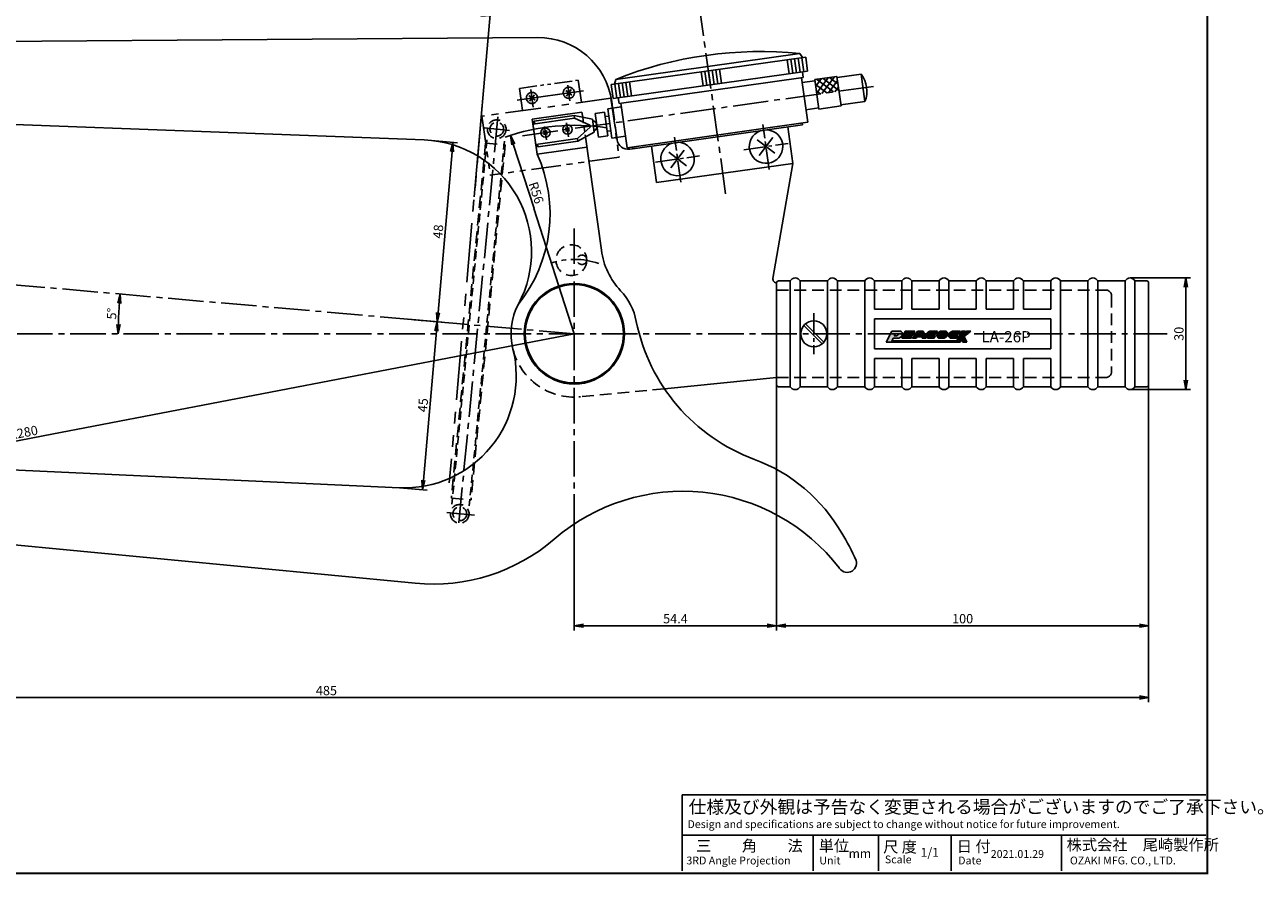
# Model space of a CAD drawing. Extents: x 927 to 2805, y 262 to 640.
# Drawn here: x 2472 to 2805, y 273 to 501 of the extents above; entities that cross this region are included whole.
import ezdxf

# ---------------------------------------------------------------- set-up
doc = ezdxf.new("R2010")
doc.units = 0
for name, pattern in [('CENTER2', [28.575, 19.05, -3.175, 3.175, -3.175]), ('HIDDEN2', [4.7625, 3.175, -1.5875]), ('PHANTOM2', [31.75, 15.875, -3.175, 3.175, -3.175, 3.175, -3.175])]:
    doc.linetypes.add(name, pattern=pattern)
doc.layers.get('0').update_dxf_attribs({"linetype": 'CONTINUOUS'})
doc.layers.get('DEFPOINTS').update_dxf_attribs({"linetype": 'CONTINUOUS'})
for name, color, linetype in [('ROGO', 6, 'CONTINUOUS'), ('ハッチンク', 6, 'CONTINUOUS'), ('中心線', 4, 'CENTER2'), ('外形線', 7, 'CONTINUOUS'), ('寸法線', 2, 'CONTINUOUS'), ('想像線', 1, 'PHANTOM2'), ('握り', 3, 'CONTINUOUS'), ('文字', 6, 'CONTINUOUS'), ('隠れ線2', 1, 'HIDDEN2')]:
    doc.layers.add(name, color=color, linetype=linetype)
doc.styles.add('STYLE3', font='romans.shx', dxfattribs={"bigfont": 'bigfont.shx'})
doc.dimstyles.new('STYLE3', dxfattribs={"dimtxt": 2.5, "dimasz": 2.5, "dimexe": 1.25, "dimexo": 0, "dimtad": 1, "dimdec": 1, "dimdsep": 46, "dimtxsty": 'STYLE3', "dimblk1": 'OPEN', "dimblk2": 'OPEN', "dimsah": 1, "dimcen": 2.5, "dimclrd": 2, "dimclre": 2, "dimclrt": 6, "dimadec": 0, "dimazin": 0, "dimtfac": 1, "dimtdec": 4, "dimtmove": 0, "dimatfit": 3, "dimldrblk": 'OPEN', "dimfxl": 1, "dimtolj": 1, "dimtzin": 0, "dimarcsym": 0})

# ---------------------------------------------------------------- blocks, each defined once
blk = doc.blocks.new('_OPEN')
at = {"color": 0, "linetype": 'ByBlock'}
for p, q in [((-1, 0.17), (0, 0)), ((0, 0), (-1, -0.17)), ((0, 0), (-1, 0))]:
    blk.add_line(p, q, dxfattribs=at)
blk = doc.blocks.new('*D76')
at = {"layer": 'DEFPOINTS', "color": 0, "transparency": 16777216}
for p in [(2674.27, 404.16), (2619.9, 367.05), (2674.27, 339.45)]:
    blk.add_point(p, dxfattribs=at)
at = {"layer": '寸法線', "color": 2, "lineweight": -2, "transparency": 16777216}
for p, q in [((2674.27, 404.16), (2674.27, 338.2)), ((2619.9, 367.05), (2619.9, 338.2)), ((2622.4, 339.45), (2671.77, 339.45))]:
    blk.add_line(p, q, dxfattribs=at)
at = {"layer": '寸法線', "color": 2, "lineweight": -2, "transparency": 16777216, "xscale": 2.5, "yscale": 2.5, "zscale": 2.5, "rotation": 180}
blk.add_blockref('_OPEN', (2619.9, 339.45), dxfattribs=at)
at = {"layer": '寸法線', "color": 2, "lineweight": -2, "transparency": 16777216, "xscale": 2.5, "yscale": 2.5, "zscale": 2.5}
blk.add_blockref('_OPEN', (2674.27, 339.45), dxfattribs=at)
at = {"layer": '寸法線', "color": 6, "transparency": 16777216, "insert": (2647.09, 341.33), "char_height": 2.5, "attachment_point": 5, "style": 'STYLE3'}
blk.add_mtext('\\A1;54.4', dxfattribs=at)
blk = doc.blocks.new('*D77')
at = {"layer": 'DEFPOINTS', "color": 0, "transparency": 16777216}
for p in [(2674.27, 404.16), (2774.27, 404.33), (2774.27, 339.45)]:
    blk.add_point(p, dxfattribs=at)
at = {"layer": '寸法線', "color": 2, "lineweight": -2, "transparency": 16777216}
for p, q in [((2774.27, 404.33), (2774.27, 338.2)), ((2676.77, 339.45), (2771.77, 339.45))]:
    blk.add_line(p, q, dxfattribs=at)
at = {"layer": '寸法線', "color": 2, "lineweight": -2, "transparency": 16777216, "xscale": 2.5, "yscale": 2.5, "zscale": 2.5, "rotation": 180}
blk.add_blockref('_OPEN', (2674.27, 339.45), dxfattribs=at)
at = {"layer": '寸法線', "color": 2, "lineweight": -2, "transparency": 16777216, "xscale": 2.5, "yscale": 2.5, "zscale": 2.5}
blk.add_blockref('_OPEN', (2774.27, 339.45), dxfattribs=at)
at = {"layer": '寸法線', "color": 6, "transparency": 16777216, "insert": (2724.27, 341.33), "char_height": 2.5, "attachment_point": 5, "style": 'STYLE3'}
blk.add_mtext('\\A1;100', dxfattribs=at)
blk = doc.blocks.new('*D78')
at = {"layer": 'DEFPOINTS', "color": 0, "transparency": 16777216}
for p in [(2774.27, 404.33), (2332.28, 392.5), (2774.27, 320.14)]:
    blk.add_point(p, dxfattribs=at)
at = {"layer": '寸法線', "color": 2, "lineweight": -2, "transparency": 16777216}
for p, q in [((2774.27, 404.33), (2774.27, 318.89)), ((2332.28, 392.5), (2332.28, 318.89)), ((2334.78, 320.14), (2771.77, 320.14))]:
    blk.add_line(p, q, dxfattribs=at)
at = {"layer": '寸法線', "color": 2, "lineweight": -2, "transparency": 16777216, "xscale": 2.5, "yscale": 2.5, "zscale": 2.5, "rotation": 180}
blk.add_blockref('_OPEN', (2332.28, 320.14), dxfattribs=at)
at = {"layer": '寸法線', "color": 2, "lineweight": -2, "transparency": 16777216, "xscale": 2.5, "yscale": 2.5, "zscale": 2.5}
blk.add_blockref('_OPEN', (2774.27, 320.14), dxfattribs=at)
at = {"layer": '寸法線', "color": 6, "transparency": 16777216, "insert": (2553.28, 322.02), "char_height": 2.5, "attachment_point": 5, "style": 'STYLE3'}
blk.add_mtext('\\A1;485', dxfattribs=at)
blk = doc.blocks.new('*D81')
at = {"layer": 'DEFPOINTS', "color": 0, "transparency": 16777216}
for p in [(2769.27, 432.86), (2769.27, 402.86), (2784.27, 402.86)]:
    blk.add_point(p, dxfattribs=at)
at = {"layer": '外形線', "color": 2, "lineweight": -2, "transparency": 16777216}
for p, q in [((2769.27, 432.86), (2785.52, 432.86)), ((2784.27, 430.36), (2784.27, 405.36)), ((2769.27, 402.86), (2785.52, 402.86))]:
    blk.add_line(p, q, dxfattribs=at)
at = {"layer": '外形線', "color": 2, "lineweight": -2, "transparency": 16777216, "xscale": 2.5, "yscale": 2.5, "zscale": 2.5}
for p, rotation in [((2784.27, 432.86), 90), ((2784.27, 402.86), 270)]:
    blk.add_blockref('_OPEN', p, dxfattribs=dict(at, rotation=rotation))
at = {"layer": '外形線', "color": 6, "transparency": 16777216, "insert": (2782.4, 417.86), "char_height": 2.5, "attachment_point": 5, "rotation": 90, "style": 'STYLE3'}
blk.add_mtext('\\A1;30', dxfattribs=at)
blk = doc.blocks.new('*D82')
at = {"layer": 'DEFPOINTS', "color": 0, "transparency": 16777216}
for p in [(2619.9, 417.86), (2344.94, 365.01)]:
    blk.add_point(p, dxfattribs=at)
at = {"layer": '外形線', "color": 2, "lineweight": -2, "transparency": 16777216}
blk.add_line((2477.13, 390.42), (2347.39, 365.48), dxfattribs=at)
at = {"layer": '外形線', "color": 2, "lineweight": -2, "transparency": 16777216, "xscale": 2.5, "yscale": 2.5, "zscale": 2.5, "rotation": 190.8782799164954}
blk.add_blockref('_OPEN', (2344.94, 365.01), dxfattribs=at)
at = {"layer": '外形線', "color": 6, "transparency": 16777216, "insert": (2471.83, 391.31), "char_height": 2.5, "attachment_point": 5, "rotation": 10.8783, "style": 'STYLE3'}
blk.add_mtext('\\A1;R280', dxfattribs=at)
blk = doc.blocks.new('*D83')
at = {"layer": 'DEFPOINTS', "color": 0, "transparency": 16777216}
for p in [(2597.27, 503.35), (2343.96, 476.46), (2593.01, 454.67)]:
    blk.add_point(p, dxfattribs=at)
at = {"layer": '外形線', "color": 2, "lineweight": -2, "transparency": 16777216}
for p, q in [((2343.96, 476.46), (2348.33, 526.38)), ((2350.71, 524.92), (2594.78, 503.56)), ((2593.01, 454.67), (2597.38, 504.59))]:
    blk.add_line(p, q, dxfattribs=at)
at = {"layer": '外形線', "color": 2, "lineweight": -2, "transparency": 16777216, "xscale": 2.5, "yscale": 2.5, "zscale": 2.5}
for p, rotation in [((2348.22, 525.13), 175.0000000000001), ((2597.27, 503.35), 355.0000000000002)]:
    blk.add_blockref('_OPEN', p, dxfattribs=dict(at, rotation=rotation))
at = {"layer": '外形線', "color": 6, "transparency": 16777216, "insert": (2472.91, 516.11), "char_height": 2.5, "attachment_point": 5, "rotation": 355, "style": 'STYLE3'}
blk.add_mtext('\\A1;250', dxfattribs=at)
blk = doc.blocks.new('*D87')
at = {"layer": 'DEFPOINTS', "color": 0, "transparency": 16777216}
for p in [(2579.56, 469.94), (2575.34, 421.75), (2583.06, 421.08)]:
    blk.add_point(p, dxfattribs=at)
at = {"layer": '外形線', "color": 2, "lineweight": -2, "transparency": 16777216}
for p, q in [((2579.56, 469.94), (2588.52, 469.15)), ((2587.05, 466.77), (2583.27, 423.57)), ((2575.34, 421.75), (2584.3, 420.97))]:
    blk.add_line(p, q, dxfattribs=at)
at = {"layer": '外形線', "color": 2, "lineweight": -2, "transparency": 16777216, "xscale": 2.5, "yscale": 2.5, "zscale": 2.5}
for p, rotation in [((2587.27, 469.26), 85.00000000000033), ((2583.06, 421.08), 265.0000000000003)]:
    blk.add_blockref('_OPEN', p, dxfattribs=dict(at, rotation=rotation))
at = {"layer": '外形線', "color": 6, "transparency": 16777216, "insert": (2583.3, 445.33), "char_height": 2.5, "attachment_point": 5, "rotation": 85, "style": 'STYLE3'}
blk.add_mtext('\\A1;48', dxfattribs=at)
blk = doc.blocks.new('*D88')
at = {"layer": 'DEFPOINTS', "color": 0, "transparency": 16777216}
for p in [(2576.87, 421.62), (2583.06, 421.08), (2572.93, 376.52)]:
    blk.add_point(p, dxfattribs=at)
at = {"layer": '外形線', "color": 2, "lineweight": -2, "transparency": 16777216}
for p, q in [((2576.87, 421.62), (2584.3, 420.97)), ((2579.33, 378.47), (2582.84, 418.59)), ((2572.93, 376.52), (2580.36, 375.87))]:
    blk.add_line(p, q, dxfattribs=at)
at = {"layer": '外形線', "color": 2, "lineweight": -2, "transparency": 16777216, "xscale": 2.5, "yscale": 2.5, "zscale": 2.5}
for p, rotation in [((2583.06, 421.08), 85.00000000000016), ((2579.11, 375.98), 265.0000000000002)]:
    blk.add_blockref('_OPEN', p, dxfattribs=dict(at, rotation=rotation))
at = {"layer": '外形線', "color": 6, "transparency": 16777216, "insert": (2579.22, 398.69), "char_height": 2.5, "attachment_point": 5, "rotation": 85, "style": 'STYLE3'}
blk.add_mtext('\\A1;45', dxfattribs=at)
blk = doc.blocks.new('*D89')
at = {"layer": 'DEFPOINTS', "color": 0, "transparency": 16777216}
for p in [(2334.65, 442.81), (2497.56, 424.98), (2327.28, 417.86), (2619.9, 417.86), (2770.6, 417.86)]:
    blk.add_point(p, dxfattribs=at)
at = {"layer": '外形線', "color": 2, "lineweight": -2, "transparency": 16777216}
blk.add_arc((2619.9, 417.86), 122.55, 176.1688, 178.8312, dxfattribs=at)
at = {"layer": '外形線', "color": 2, "lineweight": -2, "transparency": 16777216, "xscale": 2.5, "yscale": 2.5, "zscale": 2.5}
for p, rotation in [((2497.82, 428.54), 85.58440147921428), ((2497.35, 417.86), 269.4155985207856)]:
    blk.add_blockref('_OPEN', p, dxfattribs=dict(at, rotation=rotation))
at = {"layer": '外形線', "color": 6, "transparency": 16777216, "insert": (2495.59, 423.28), "char_height": 2.5, "attachment_point": 5, "rotation": 87.5, "style": 'STYLE3'}
blk.add_mtext('\\A1;5°', dxfattribs=at)
blk = doc.blocks.new('*D65')
at = {"layer": 'DEFPOINTS', "color": 0, "transparency": 16777216}
for p in [(2602.74, 471.16), (2619.9, 417.86)]:
    blk.add_point(p, dxfattribs=at)
at = {"layer": '外形線', "color": 2, "lineweight": -2, "transparency": 16777216}
blk.add_line((2609.07, 451.51), (2603.51, 468.78), dxfattribs=at)
at = {"layer": '外形線', "color": 2, "lineweight": -2, "transparency": 16777216, "xscale": 2.5, "yscale": 2.5, "zscale": 2.5, "rotation": 107.8480620263113}
blk.add_blockref('_OPEN', (2602.74, 471.16), dxfattribs=at)
at = {"layer": '外形線', "color": 6, "transparency": 16777216, "insert": (2609.67, 455.74), "char_height": 2.5, "attachment_point": 5, "rotation": 287.8481, "style": 'STYLE3'}
blk.add_mtext('\\A1;R56', dxfattribs=at)

msp = doc.modelspace()

# ---------------------------------------------------------------- hatches: boundary and pattern name
at = {"layer": 'ROGO'}
h = msp.add_hatch(color=4, dxfattribs=at)
edge = h.paths.add_edge_path()
edge.add_line((2703.75, 415.636), (2705.112, 415.636))
edge.add_line((2705.112, 415.636), (2705.59, 416.692))
edge.add_line((2705.59, 416.692), (2706.863, 416.692))
edge.add_spline(control_points=[(2706.863, 416.692), (2706.953, 416.692), (2707.16, 416.694), (2707.449, 416.848), (2707.723, 417.045), (2707.943, 417.291), (2708.081, 417.571), (2708.102, 417.841), (2708.089, 418.054), (2707.996, 418.202), (2707.9, 418.353), (2707.723, 418.483), (2707.577, 418.54), (2707.504, 418.568)], knot_values=[0.1087403, 0.1087403, 0.1087403, 0.1087403, 0.662315, 1.3843047, 2.0973948, 2.7740734, 3.4289748, 4.0052083, 4.4551737, 4.7209997, 5.0860341, 5.5699737, 6.0604706, 6.0604706, 6.0604706, 6.0604706], degree=3, periodic=0)
edge.add_line((2707.504, 418.568), (2705.2, 418.568))
edge.add_line((2705.2, 418.568), (2703.75, 415.636))
edge = h.paths.add_edge_path(flags=16)
edge.add_line((2705.885, 417.343), (2706.11, 417.842))
edge.add_line((2706.11, 417.842), (2706.69, 417.842))
edge.add_spline(control_points=[(2706.69, 417.842), (2706.773, 417.842), (2706.893, 417.843), (2706.959, 417.694), (2706.929, 417.598), (2706.892, 417.5), (2706.827, 417.433), (2706.739, 417.369), (2706.656, 417.361), (2706.602, 417.347), (2706.588, 417.343)], knot_values=[0, 0, 0, 0, 0.2199579, 0.3202465, 0.4340809, 0.5116301, 0.6342751, 0.707736, 0.833771, 0.8757826, 0.8757826, 0.8757826, 0.8757826], degree=3, periodic=0)
edge.add_line((2706.588, 417.343), (2705.885, 417.343))
for points in [[(2708.864, 418.568), (2711.402, 418.568), (2711.189, 418.138), (2709.856, 418.138), (2709.689, 417.802), (2711.023, 417.802), (2710.852, 417.457), (2709.519, 417.457), (2709.353, 417.121), (2710.686, 417.121), (2710.474, 416.692), (2707.936, 416.692)], [(2722.511, 415.636), (2723.591, 415.636), (2723.973, 416.401), (2724.354, 415.636), (2725.434, 415.636), (2724.704, 417.102), (2726.479, 418.568), (2725.399, 418.568), (2724.893, 418.247), (2725.053, 418.568), (2723.973, 418.568)], [(2705.245, 415.93), (2705.112, 415.636), (2722.511, 415.636), (2722.658, 415.93)]]:
    msp.add_hatch(color=4, dxfattribs=at).paths.add_polyline_path(points)
h = msp.add_hatch(color=4, dxfattribs=at)
h.paths.add_polyline_path([(2713.637, 418.568), (2712.137, 418.568), (2710.784, 416.692), (2711.823, 416.692), (2712.08, 417.049), (2713.266, 417.049), (2713.425, 416.692), (2714.471, 416.692)])
h.paths.add_polyline_path([(2713.099, 417.425), (2712.352, 417.425), (2712.814, 418.066)], flags=16)
h = msp.add_hatch(color=4, dxfattribs=at)
edge = h.paths.add_edge_path()
edge.add_line((2717.188, 417.87), (2717.536, 418.568))
edge.add_line((2717.536, 418.568), (2715.657, 418.568))
edge.add_spline(control_points=[(2715.657, 418.568), (2715.541, 418.561), (2715.349, 418.549), (2715.137, 418.421), (2714.982, 418.346), (2714.871, 418.244), (2714.79, 418.139), (2714.688, 418.014), (2714.604, 417.868), (2714.562, 417.708), (2714.524, 417.58), (2714.496, 417.437), (2714.504, 417.283), (2714.514, 417.14), (2714.559, 417.038), (2714.611, 416.965), (2714.674, 416.885), (2714.743, 416.832), (2714.801, 416.736), (2714.901, 416.724), (2714.964, 416.699), (2714.984, 416.692)], knot_values=[0, 0, 0, 0, 0.3403136, 0.5681272, 0.7323994, 0.8550561, 1.0141483, 1.1302701, 1.339959, 1.5106428, 1.6267351, 1.7405695, 1.9441972, 2.0881862, 2.1657355, 2.2758919, 2.3554383, 2.4706748, 2.5358887, 2.6778014, 2.7426, 2.7426, 2.7426, 2.7426], degree=3, periodic=0)
edge.add_line((2714.984, 416.692), (2716.6, 416.692))
edge.add_line((2716.6, 416.692), (2716.948, 417.39))
edge.add_line((2716.948, 417.39), (2715.749, 417.39))
edge.add_spline(control_points=[(2715.749, 417.39), (2715.712, 417.4), (2715.64, 417.422), (2715.634, 417.525), (2715.642, 417.599), (2715.677, 417.653), (2715.719, 417.692), (2715.734, 417.743), (2715.781, 417.782), (2715.862, 417.847), (2715.953, 417.86), (2716.014, 417.87)], knot_values=[0, 0, 0, 0, 0.1027738, 0.2066077, 0.2685399, 0.3279201, 0.3931338, 0.4386741, 0.4818879, 0.5695193, 0.7489346, 0.7489346, 0.7489346, 0.7489346], degree=3, periodic=0)
edge.add_line((2716.014, 417.87), (2717.188, 417.87))
h = msp.add_hatch(color=4, dxfattribs=at)
edge = h.paths.add_edge_path()
edge.add_spline(control_points=[(2718.577, 418.575), (2718.491, 418.569), (2718.378, 418.561), (2718.234, 418.522), (2718.156, 418.475), (2718.075, 418.441), (2718.005, 418.39), (2717.935, 418.363), (2717.886, 418.316), (2717.829, 418.287), (2717.783, 418.222), (2717.733, 418.161), (2717.674, 418.117), (2717.626, 418.071), (2717.581, 417.999), (2717.555, 417.904), (2717.481, 417.844), (2717.47, 417.771), (2717.429, 417.729), (2717.412, 417.674), (2717.405, 417.623), (2717.397, 417.576), (2717.376, 417.526), (2717.382, 417.465), (2717.38, 417.406), (2717.382, 417.326), (2717.377, 417.248), (2717.411, 417.163), (2717.431, 417.087), (2717.485, 416.983), (2717.578, 416.862), (2717.756, 416.715), (2717.927, 416.7), (2718.028, 416.692)], knot_values=[0, 0, 0, 0, 0.25824, 0.3393418, 0.4435522, 0.5303943, 0.6036668, 0.7009894, 0.7507174, 0.8067242, 0.8892677, 0.9827716, 1.0434266, 1.1093183, 1.1825645, 1.2937192, 1.3993278, 1.4484248, 1.5044132, 1.5707411, 1.617958, 1.6575393, 1.7140526, 1.7761509, 1.8382489, 1.8925848, 2.0170236, 2.0661205, 2.1643144, 2.2511134, 2.4172836, 2.6223205, 2.9184235, 2.9184235, 2.9184235, 2.9184235], degree=3, periodic=0)
edge.add_line((2718.028, 416.692), (2719.1, 416.692))
edge.add_spline(control_points=[(2719.1, 416.692), (2719.115, 416.691), (2719.173, 416.69), (2719.272, 416.704), (2719.376, 416.718), (2719.438, 416.728), (2719.458, 416.733)], knot_values=[0.1647869, 0.1647869, 0.1647869, 0.1647869, 0.2545011, 0.511162, 0.7602998, 0.8850764, 0.8850764, 0.8850764, 0.8850764], degree=3, periodic=0)
edge.add_spline(control_points=[(2719.458, 416.733), (2719.51, 416.749), (2719.632, 416.787), (2719.733, 416.866), (2719.791, 416.911)], knot_values=[0, 0, 0, 0, 0.1622562, 0.3804198, 0.3804198, 0.3804198, 0.3804198], degree=3, periodic=0)
edge.add_spline(control_points=[(2719.791, 416.911), (2719.812, 416.929), (2719.852, 416.97), (2719.924, 417.038), (2719.987, 417.117), (2720.065, 417.181), (2720.105, 417.259), (2720.164, 417.321), (2720.213, 417.416), (2720.254, 417.525), (2720.294, 417.667), (2720.309, 417.828), (2720.287, 417.983), (2720.232, 418.099), (2720.192, 418.196), (2720.132, 418.288), (2720.063, 418.387), (2719.965, 418.47), (2719.838, 418.569), (2719.72, 418.573), (2719.649, 418.575)], knot_values=[0, 0, 0, 0, 0.1655259, 0.3412381, 0.5940541, 0.7697671, 0.937733, 1.1147947, 1.2746612, 1.5745222, 1.8155407, 2.1584909, 2.5362277, 2.7380708, 2.9256807, 3.1627061, 3.3956432, 3.6484781, 3.92851, 4.3372268, 4.3372268, 4.3372268, 4.3372268], degree=3, periodic=0)
edge.add_line((2719.649, 418.575), (2718.577, 418.575))
h = msp.add_hatch(color=4, dxfattribs=at)
edge = h.paths.add_edge_path()
edge.add_spline(control_points=[(2721.701, 418.568), (2721.586, 418.561), (2721.393, 418.549), (2721.181, 418.421), (2721.026, 418.346), (2720.915, 418.244), (2720.834, 418.139), (2720.732, 418.014), (2720.649, 417.868), (2720.606, 417.708), (2720.569, 417.58), (2720.541, 417.437), (2720.548, 417.283), (2720.558, 417.14), (2720.603, 417.038), (2720.655, 416.965), (2720.718, 416.885), (2720.788, 416.832), (2720.845, 416.736), (2720.945, 416.724), (2721.009, 416.699), (2721.029, 416.692)], knot_values=[0, 0, 0, 0, 0.3403136, 0.5681272, 0.7323994, 0.8550561, 1.0141483, 1.1302701, 1.339959, 1.5106428, 1.6267351, 1.7405695, 1.9441972, 2.0881862, 2.1657355, 2.2758919, 2.3554383, 2.4706748, 2.5358887, 2.6778014, 2.7426, 2.7426, 2.7426, 2.7426], degree=3, periodic=0)
edge.add_line((2721.029, 416.692), (2722.645, 416.692))
edge.add_line((2722.645, 416.692), (2722.993, 417.39))
edge.add_line((2722.993, 417.39), (2721.793, 417.39))
edge.add_spline(control_points=[(2721.793, 417.39), (2721.757, 417.4), (2721.684, 417.422), (2721.678, 417.525), (2721.686, 417.599), (2721.721, 417.653), (2721.763, 417.692), (2721.779, 417.743), (2721.825, 417.782), (2721.907, 417.847), (2721.997, 417.86), (2722.058, 417.87)], knot_values=[0, 0, 0, 0, 0.1027738, 0.2066077, 0.2685399, 0.3279201, 0.3931338, 0.4386741, 0.4818879, 0.5695193, 0.7489346, 0.7489346, 0.7489346, 0.7489346], degree=3, periodic=0)
edge.add_line((2722.058, 417.87), (2723.232, 417.87))
edge.add_line((2723.232, 417.87), (2723.58, 418.568))
edge.add_line((2723.58, 418.568), (2721.701, 418.568))
at = {"layer": 'ハッチンク', "linetype": 'Continuous'}
h = msp.add_hatch(dxfattribs=at)
h.set_pattern_fill('ANSI37', color=256, scale=10, angle=-82, style=0)
h.set_pattern_definition([(323, (2510.6516, 652.0338), (0.752269, 0.9982944), []), (53, (2510.6516, 652.0338), (-0.9982944, 0.752269), [])])
h.paths.add_polyline_path([(2691.048, 483.022), (2690.491, 486.983), (2684.55, 486.148), (2685.106, 482.187)])

# ---------------------------------------------------------------- linework, layer by layer
at = {"layer": 'DEFPOINTS', "color": 0, "linetype": 'ByBlock'}
for p in [(2681.213, 473.965), (2619.904, 417.855), (2619.904, 417.855)]:
    msp.add_point(p, dxfattribs=at)
at = {"layer": 'ROGO', "color": 4}
for p, q in [((2705.2, 418.568), (2703.75, 415.636)), ((2705.59, 416.692), (2705.112, 415.636)), ((2705.2, 418.568), (2707.504, 418.568)), ((2706.863, 416.692), (2705.59, 416.692)), ((2706.11, 417.842), (2705.885, 417.343)), ((2706.588, 417.343), (2705.885, 417.343)), ((2706.69, 417.842), (2706.11, 417.842)), ((2708.864, 418.568), (2707.936, 416.692)), ((2707.936, 416.692), (2710.474, 416.692)), ((2708.864, 418.568), (2711.402, 418.568)), ((2709.519, 417.457), (2709.353, 417.121)), ((2709.353, 417.121), (2710.686, 417.121)), ((2709.519, 417.457), (2710.852, 417.457)), ((2709.856, 418.138), (2709.689, 417.802)), ((2709.689, 417.802), (2711.023, 417.802)), ((2709.856, 418.138), (2711.189, 418.138)), ((2710.686, 417.121), (2710.474, 416.692)), ((2712.137, 418.568), (2710.784, 416.692)), ((2710.784, 416.692), (2711.823, 416.692)), ((2711.023, 417.802), (2710.852, 417.457)), ((2711.402, 418.568), (2711.189, 418.138)), ((2712.08, 417.049), (2711.823, 416.692)), ((2712.08, 417.049), (2713.266, 417.049)), ((2712.137, 418.568), (2713.637, 418.568)), ((2712.814, 418.066), (2712.352, 417.425)), ((2712.352, 417.425), (2713.099, 417.425)), ((2712.814, 418.066), (2713.099, 417.425)), ((2713.266, 417.049), (2713.425, 416.692)), ((2714.471, 416.692), (2713.425, 416.692)), ((2713.637, 418.568), (2714.471, 416.692)), ((2714.984, 416.692), (2716.6, 416.692)), ((2715.657, 418.568), (2717.536, 418.568)), ((2715.749, 417.39), (2716.948, 417.39)), ((2716.014, 417.87), (2717.188, 417.87)), ((2716.948, 417.39), (2716.6, 416.692)), ((2717.536, 418.568), (2717.188, 417.87)), ((2718.028, 416.692), (2719.1, 416.692)), ((2718.577, 418.575), (2719.649, 418.575)), ((2721.029, 416.692), (2722.645, 416.692)), ((2721.701, 418.568), (2723.58, 418.568)), ((2721.793, 417.39), (2722.993, 417.39)), ((2722.058, 417.87), (2723.232, 417.87)), ((2723.973, 418.568), (2722.511, 415.636)), ((2722.993, 417.39), (2722.645, 416.692)), ((2723.58, 418.568), (2723.232, 417.87)), ((2723.973, 416.401), (2723.591, 415.636)), ((2723.973, 418.568), (2725.053, 418.568)), ((2723.973, 416.401), (2724.354, 415.636)), ((2724.704, 417.102), (2726.479, 418.568)), ((2724.704, 417.102), (2725.434, 415.636)), ((2724.893, 418.247), (2725.399, 418.568)), ((2725.053, 418.568), (2724.893, 418.247)), ((2725.399, 418.568), (2726.479, 418.568)), ((2703.75, 415.636), (2723.591, 415.636)), ((2705.225, 415.93), (2722.658, 415.93)), ((2724.354, 415.636), (2725.434, 415.636))]:
    msp.add_line(p, q, dxfattribs=at)
msp.add_ellipse((2718.824, 417.607), major_axis=(0.255, 0.224), ratio=0.6788083, dxfattribs=at)
for points, knots in [([(2706.69, 417.842), (2706.773, 417.842), (2706.893, 417.843), (2706.959, 417.694), (2706.929, 417.598), (2706.892, 417.5), (2706.827, 417.433), (2706.739, 417.369), (2706.656, 417.361), (2706.602, 417.347), (2706.588, 417.343)], [0, 0, 0, 0, 0.21995786, 0.32024655, 0.43408088, 0.51163012, 0.63427505, 0.70773602, 0.83377096, 0.87578263, 0.87578263, 0.87578263, 0.87578263]), ([(2707.504, 418.568), (2707.577, 418.54), (2707.723, 418.483), (2707.9, 418.353), (2707.996, 418.202), (2708.089, 418.054), (2708.102, 417.841), (2708.081, 417.571), (2707.943, 417.291), (2707.723, 417.045), (2707.449, 416.848), (2707.16, 416.694), (2706.953, 416.692), (2706.863, 416.692)], [0.1087403, 0.1087403, 0.1087403, 0.1087403, 0.5992371, 1.0831768, 1.4482111, 1.7140372, 2.1640026, 2.7402361, 3.3951375, 4.071816, 4.7849062, 5.5068959, 6.0604706, 6.0604706, 6.0604706, 6.0604706]), ([(2715.657, 418.568), (2715.541, 418.561), (2715.349, 418.549), (2715.137, 418.421), (2714.982, 418.346), (2714.871, 418.244), (2714.79, 418.139), (2714.688, 418.014), (2714.604, 417.868), (2714.562, 417.708), (2714.524, 417.58), (2714.496, 417.437), (2714.504, 417.283), (2714.514, 417.14), (2714.559, 417.038), (2714.611, 416.965), (2714.674, 416.885), (2714.743, 416.832), (2714.801, 416.736), (2714.901, 416.724), (2714.964, 416.699), (2714.984, 416.692)], [0, 0, 0, 0, 0.3403136, 0.5681272, 0.7323994, 0.8550561, 1.0141483, 1.1302701, 1.339959, 1.5106428, 1.6267351, 1.7405695, 1.9441972, 2.0881862, 2.1657355, 2.2758919, 2.3554383, 2.4706748, 2.5358887, 2.6778014, 2.7426, 2.7426, 2.7426, 2.7426]), ([(2716.014, 417.87), (2715.953, 417.86), (2715.862, 417.847), (2715.781, 417.782), (2715.734, 417.743), (2715.719, 417.692), (2715.677, 417.653), (2715.642, 417.599), (2715.634, 417.525), (2715.64, 417.422), (2715.712, 417.4), (2715.749, 417.39)], [0, 0, 0, 0, 0.17941529, 0.26704672, 0.31026054, 0.35580088, 0.4210145, 0.48039476, 0.54232698, 0.64616083, 0.74893464, 0.74893464, 0.74893464, 0.74893464]), ([(2718.577, 418.575), (2718.491, 418.569), (2718.378, 418.561), (2718.234, 418.522), (2718.156, 418.475), (2718.075, 418.441), (2718.005, 418.39), (2717.935, 418.363), (2717.886, 418.316), (2717.829, 418.287), (2717.783, 418.222), (2717.733, 418.161), (2717.674, 418.117), (2717.626, 418.071), (2717.581, 417.999), (2717.555, 417.904), (2717.481, 417.844), (2717.47, 417.771), (2717.429, 417.729), (2717.412, 417.674), (2717.405, 417.623), (2717.397, 417.576), (2717.376, 417.526), (2717.382, 417.465), (2717.38, 417.406), (2717.382, 417.326), (2717.377, 417.248), (2717.411, 417.163), (2717.431, 417.087), (2717.485, 416.983), (2717.578, 416.862), (2717.756, 416.715), (2717.927, 416.7), (2718.028, 416.692)], [0, 0, 0, 0, 0.25824, 0.3393418, 0.4435522, 0.5303943, 0.6036668, 0.7009894, 0.7507174, 0.8067242, 0.8892677, 0.9827716, 1.0434266, 1.1093183, 1.1825645, 1.2937192, 1.3993278, 1.4484248, 1.5044132, 1.5707411, 1.617958, 1.6575393, 1.7140526, 1.7761509, 1.8382489, 1.8925848, 2.0170236, 2.0661205, 2.1643144, 2.2511134, 2.4172836, 2.6223205, 2.9184235, 2.9184235, 2.9184235, 2.9184235]), ([(2719.458, 416.733), (2719.438, 416.728), (2719.376, 416.718), (2719.272, 416.704), (2719.173, 416.69), (2719.115, 416.691), (2719.1, 416.692)], [0.16478693, 0.16478693, 0.16478693, 0.16478693, 0.28956351, 0.53870131, 0.79536226, 0.88507641, 0.88507641, 0.88507641, 0.88507641]), ([(2719.458, 416.733), (2719.51, 416.749), (2719.632, 416.787), (2719.733, 416.866), (2719.791, 416.911)], [0, 0, 0, 0, 0.16225619, 0.38041977, 0.38041977, 0.38041977, 0.38041977]), ([(2719.649, 418.575), (2719.72, 418.573), (2719.838, 418.569), (2719.965, 418.47), (2720.063, 418.387), (2720.132, 418.288), (2720.192, 418.196), (2720.232, 418.099), (2720.287, 417.983), (2720.309, 417.828), (2720.294, 417.667), (2720.254, 417.525), (2720.213, 417.416), (2720.164, 417.321), (2720.105, 417.259), (2720.065, 417.181), (2719.987, 417.117), (2719.924, 417.038), (2719.852, 416.97), (2719.812, 416.929), (2719.791, 416.911)], [0, 0, 0, 0, 0.4087169, 0.6887487, 0.9415836, 1.1745207, 1.4115462, 1.599156, 1.8009991, 2.1787359, 2.5216862, 2.7627047, 3.0625656, 3.2224321, 3.3994938, 3.5674597, 3.7431727, 3.9959888, 4.1717009, 4.3372268, 4.3372268, 4.3372268, 4.3372268]), ([(2721.701, 418.568), (2721.586, 418.561), (2721.393, 418.549), (2721.181, 418.421), (2721.026, 418.346), (2720.915, 418.244), (2720.834, 418.139), (2720.732, 418.014), (2720.649, 417.868), (2720.606, 417.708), (2720.569, 417.58), (2720.541, 417.437), (2720.548, 417.283), (2720.558, 417.14), (2720.603, 417.038), (2720.655, 416.965), (2720.718, 416.885), (2720.788, 416.832), (2720.845, 416.736), (2720.945, 416.724), (2721.009, 416.699), (2721.029, 416.692)], [0, 0, 0, 0, 0.3403136, 0.5681272, 0.7323994, 0.8550561, 1.0141483, 1.1302701, 1.339959, 1.5106428, 1.6267351, 1.7405695, 1.9441972, 2.0881862, 2.1657355, 2.2758919, 2.3554383, 2.4706748, 2.5358887, 2.6778014, 2.7426, 2.7426, 2.7426, 2.7426]), ([(2722.058, 417.87), (2721.997, 417.86), (2721.907, 417.847), (2721.825, 417.782), (2721.779, 417.743), (2721.763, 417.692), (2721.721, 417.653), (2721.686, 417.599), (2721.678, 417.525), (2721.684, 417.422), (2721.757, 417.4), (2721.793, 417.39)], [0, 0, 0, 0, 0.17941529, 0.26704672, 0.31026054, 0.35580088, 0.4210145, 0.48039476, 0.54232698, 0.64616083, 0.74893464, 0.74893464, 0.74893464, 0.74893464])]:
    msp.add_open_spline(points, degree=3, knots=knots, dxfattribs=at)
at = {"layer": '中心線', "ltscale": 0.5}
for p, q in [((2660.583, 455.493), (2646.422, 556.253)), ((2606.003, 471.07), (2700.32, 484.325)), ((2599.379, 476.113), (2588.751, 365.701)), ((2595.76, 473.145), (2602.458, 472.5)), ((2619.904, 446.183), (2619.904, 367.051)), ((2619.904, 417.855), (2334.652, 442.812)), ((2327.285, 417.855), (2779.272, 417.855)), ((2585.619, 369.843), (2593.058, 369.127))]:
    msp.add_line(p, q, dxfattribs=at)
at = {"layer": '中心線'}
for p, q in [((2622.388, 483.157), (2604.563, 480.652)), ((2608.204, 483.485), (2608.87, 478.75)), ((2618.135, 484.677), (2618.737, 480.394)), ((2612.405, 469.928), (2611.9, 473.519)), ((2618.345, 470.775), (2617.821, 474.502)), ((2587.149, 369.696), (2591.392, 369.288))]:
    msp.add_line(p, q, dxfattribs=at)
at = {"layer": '中心線', "ltscale": 0.3}
for p, q in [((2672.298, 461.951), (2670.598, 474.047)), ((2648.532, 458.61), (2646.832, 470.707)), ((2665.452, 467.307), (2677.356, 468.98)), ((2641.685, 463.967), (2653.589, 465.64)), ((2684.272, 423.355), (2684.272, 412.355))]:
    msp.add_line(p, q, dxfattribs=at)
at = {"layer": '中心線', "ltscale": 0.4}
msp.add_arc((2619.904, 417.855), 20, 70.7902, 108.25695, dxfattribs=at)
at = {"layer": '外形線'}
for p, q in [((2360.137, 495.672), (2610.024, 497.444)), ((2680.945, 486.652), (2682.629, 474.669)), ((2630.212, 478.512), (2629.971, 480.228)), ((2632.421, 479.832), (2634.105, 467.85)), ((2359.305, 478.246), (2579.556, 469.936)), ((2608.596, 475.474), (2621.965, 477.353)), ((2619.85, 476.536), (2609.159, 475.005)), ((2624.75, 475.469), (2619.85, 476.536)), ((2619.85, 476.536), (2619.956, 475.793)), ((2622.15, 476.035), (2621.965, 477.353)), ((2628.018, 477.395), (2625.542, 477.048)), ((2625.542, 477.048), (2626.433, 470.71)), ((2628.018, 477.395), (2628.908, 471.058)), ((2629.175, 476.346), (2628.185, 476.207)), ((2632.561, 478.842), (2628.897, 478.327)), ((2628.897, 478.327), (2630.01, 470.405)), ((2609.916, 466.081), (2608.596, 475.474)), ((2608.735, 474.439), (2609.159, 475.005)), ((2608.735, 474.439), (2609.585, 468.499)), ((2619.956, 475.793), (2608.77, 474.191)), ((2609.159, 475.005), (2609.265, 474.262)), ((2617.425, 473.227), (2618.627, 472.327)), ((2618.497, 473.315), (2617.642, 472.175)), ((2624.043, 473.883), (2619.956, 475.793)), ((2624.122, 473.329), (2620.736, 470.349)), ((2624.75, 475.469), (2625.247, 472.005)), ((2678.629, 463.605), (2677.252, 473.409)), ((2681.143, 474.461), (2681.213, 473.965)), ((2620.736, 470.349), (2609.55, 468.747)), ((2620.842, 469.606), (2610.151, 468.075)), ((2611.486, 472.377), (2612.687, 471.476)), ((2612.557, 472.465), (2611.703, 471.325)), ((2620.736, 470.349), (2620.842, 469.606)), ((2625.247, 472.005), (2620.842, 469.606)), ((2627.174, 440.289), (2622.896, 470.725)), ((2628.908, 471.058), (2626.433, 470.71)), ((2629.732, 472.385), (2628.741, 472.246)), ((2633.674, 470.92), (2630.01, 470.405)), ((2631.409, 469.995), (2631.325, 470.59)), ((2673.823, 466.341), (2669.031, 469.952)), ((2669.622, 465.751), (2673.233, 470.543)), ((2609.585, 468.499), (2610.151, 468.075)), ((2610.151, 468.075), (2609.585, 468.499)), ((2609.916, 466.081), (2623.285, 467.96)), ((2610.045, 468.818), (2610.151, 468.075)), ((2634.797, 467.442), (2636.651, 467.703)), ((2635.591, 468.059), (2635.66, 467.563)), ((2641.99, 458.456), (2640.612, 468.259)), ((2650.057, 463.001), (2645.265, 466.612)), ((2645.855, 462.411), (2649.466, 467.203)), ((2641.99, 458.456), (2678.629, 463.605)), ((2678.629, 463.605), (2673.287, 432.726)), ((2686.535, 415.168), (2681.585, 420.118)), ((2686.959, 415.593), (2682.009, 420.542)), ((2674.272, 406.105), (2644.124, 403.109)), ((2353.865, 386.553), (2572.926, 376.524)), ((2350.375, 372.588), (2577.125, 350.837)), ((2648.863, 273.577), (2648.863, 293.972)), ((2648.863, 293.972), (2789.654, 293.972)), ((2648.863, 283.192), (2789.654, 283.192)), ((2684.133, 283.192), (2684.133, 273.577)), ((2701.623, 283.192), (2701.623, 273.577)), ((2721.153, 283.192), (2721.153, 273.577)), ((2750.886, 283.192), (2750.886, 273.577))]:
    msp.add_line(p, q, dxfattribs=at)
at = {"layer": '外形線', "linetype": 'Continuous'}
for p, q in [((2680.535, 493.158), (2631.022, 486.199)), ((2681.197, 492.039), (2680.535, 493.158)), ((2682.088, 492.164), (2629.802, 484.816)), ((2677.137, 491.469), (2677.666, 487.706)), ((2678.127, 491.608), (2678.656, 487.845)), ((2679.118, 491.747), (2679.647, 487.984)), ((2680.108, 491.886), (2680.637, 488.123)), ((2681.098, 492.025), (2681.627, 488.262)), ((2682.088, 492.164), (2682.617, 488.401)), ((2682.617, 488.401), (2630.331, 481.053)), ((2630.694, 484.941), (2631.022, 486.199)), ((2681.44, 486.721), (2631.926, 479.762)), ((2654.494, 484.449), (2653.965, 488.212)), ((2655.484, 484.588), (2654.955, 488.351)), ((2656.474, 484.727), (2655.945, 488.49)), ((2657.465, 484.866), (2656.936, 488.629)), ((2658.455, 485.006), (2657.926, 488.769)), ((2659.445, 485.145), (2658.916, 488.908)), ((2690.491, 486.983), (2684.55, 486.148)), ((2685.663, 478.226), (2684.55, 486.148)), ((2691.605, 479.061), (2690.491, 486.983)), ((2696.97, 487.591), (2690.533, 486.686)), ((2698, 480.263), (2696.97, 487.591)), ((2629.802, 484.816), (2630.331, 481.053)), ((2630.793, 484.955), (2631.321, 481.192)), ((2631.783, 485.094), (2632.312, 481.331)), ((2632.773, 485.234), (2633.302, 481.471)), ((2633.763, 485.373), (2634.292, 481.61)), ((2634.754, 485.512), (2635.283, 481.749)), ((2684.591, 485.851), (2681.125, 485.364)), ((2698, 480.263), (2691.563, 479.358)), ((2685.621, 478.523), (2682.155, 478.036)), ((2691.605, 479.061), (2685.663, 478.226)), ((2682.629, 474.669), (2634.105, 467.85)), ((2681.213, 473.965), (2635.66, 467.563))]:
    msp.add_line(p, q, dxfattribs=at)
at = {"layer": '外形線', "linetype": 'CENTER2'}
for p, q in [((2681.44, 486.721), (2681.231, 488.207)), ((2631.926, 479.762), (2631.718, 481.248))]:
    msp.add_line(p, q, dxfattribs=at)
at = {"layer": '外形線', "const_width": 0.52}
msp.add_lwpolyline([(2790.049, 272.952), (2298.649, 272.952), (2298.649, 639.552), (2790.049, 639.552)], close=True, dxfattribs=at)
at = {"layer": '外形線'}
for centre, radius in [((2612.13, 471.894), 1.25), ((2618.069, 472.745), 1.25), ((2619.904, 417.855), 13.5), ((2619.904, 417.855), 13.211), ((2684.272, 417.855), 3.5)]:
    msp.add_circle(centre, radius, dxfattribs=at)
for centre, radius, start, end in [((2610.165, 477.444), 20, 8, 90.40623), ((2623.835, 473.571), 0.375, 319.95917, 56.33854), ((2624.504, 473.666), 1.5, 297.62007, 78.67763), ((2578.425, 439.957), 30, 331.94929, 87.83922), ((2634.38, 470.413), 3, 188, 278), ((2671.427, 468.147), 4.5, 110.10149, 85.89851), ((2574.54, 450.063), 38.834, 321.42652, 24.36082), ((2647.661, 464.807), 4.5, 110.10149, 85.89851), ((2646.979, 443.073), 20, 188, 222.96514), ((2674.272, 432.555), 1, 170.184, 270), ((2619.904, 417.855), 17, 11.35202, 42.96514), ((2619.904, 417.855), 17, 151.94929, 193.99106), ((2685.593, 431.043), 50, 191.35202, 249.76719), ((2574.298, 406.492), 30, 267.3787, 13.99106), ((2652.738, 341.905), 45, 29.80339, 69.76719), ((2649.133, 322.523), 53.042, 37.70649, 130.72916), ((2649.223, 337.168), 50.46, 23.12017, 32.48777), ((2581.899, 400.609), 50, 264.52082, 310.72916), ((2693.238, 356.255), 2.5, 205.23089, 16.89886)]:
    msp.add_arc(centre, radius, start, end, dxfattribs=at)
at = {"layer": '外形線', "linetype": 'Continuous'}
for centre, radius, start, end in [((2670.067, 388.011), 105.667, 84.31445, 111.68555), ((2691.201, 483.044), 7.345, 337.75199, 38.24801)]:
    msp.add_arc(centre, radius, start, end, dxfattribs=at)
at = {"layer": '寸法線'}
for p, q in [((2609.066, 451.513), (2619.904, 417.855)), ((2619.904, 417.855), (2477.126, 390.417))]:
    msp.add_line(p, q, dxfattribs=at)
msp.add_arc((2619.904, 417.855), 56, 81.05486, 109.41089, dxfattribs=at)
at = {"layer": '想像線', "ltscale": 0.3}
msp.add_line((2605.136, 483.762), (2620.98, 485.989), dxfattribs=at)
at = {"layer": '想像線', "ltscale": 0.5}
for p, q in [((2620.98, 485.989), (2621.815, 480.047)), ((2605.136, 483.762), (2605.971, 477.82)), ((2629.741, 481.161), (2631.968, 465.317)), ((2595.081, 476.29), (2597.308, 460.446)), ((2631.968, 465.317), (2597.308, 460.446))]:
    msp.add_line(p, q, dxfattribs=at)
at = {"layer": '想像線'}
for p, q in [((2617.593, 483.229), (2619.261, 481.972)), ((2619.065, 483.447), (2617.766, 481.724)), ((2607.69, 481.837), (2609.359, 480.58)), ((2609.162, 482.055), (2607.864, 480.332)), ((2595.154, 479.176), (2586.289, 377.847))]:
    msp.add_line(p, q, dxfattribs=at)
at = {"layer": '想像線', "ltscale": 0.6}
msp.add_line((2629.741, 481.161), (2595.081, 476.29), dxfattribs=at)
at = {"layer": '想像線'}
for centre in [(2608.524, 481.209), (2618.427, 482.6)]:
    msp.add_circle(centre, 1.5, dxfattribs=at)
at = {"layer": '握り'}
for p, q in [((2674.272, 431.555), (2674.272, 404.155)), ((2674.772, 432.055), (2677.946, 432.055)), ((2677.946, 432.055), (2677.946, 403.655)), ((2680.599, 432.055), (2687.946, 432.055)), ((2680.599, 432.055), (2680.599, 403.655)), ((2687.946, 432.055), (2687.946, 403.655)), ((2690.599, 432.055), (2697.946, 432.055)), ((2690.599, 432.055), (2690.599, 403.655)), ((2697.946, 432.055), (2697.946, 403.655)), ((2700.599, 432.055), (2707.946, 432.055)), ((2700.599, 432.055), (2700.599, 424.509)), ((2707.946, 432.055), (2707.946, 424.509)), ((2710.599, 432.055), (2710.599, 424.509)), ((2710.599, 432.055), (2717.946, 432.055)), ((2717.946, 432.055), (2717.946, 424.509)), ((2720.599, 432.055), (2727.946, 432.055)), ((2720.599, 432.055), (2720.599, 424.509)), ((2727.946, 432.055), (2727.946, 424.509)), ((2730.599, 432.055), (2737.946, 432.055)), ((2730.599, 432.055), (2730.599, 424.509)), ((2737.946, 432.055), (2737.946, 424.509)), ((2740.599, 432.055), (2740.599, 424.509)), ((2740.599, 432.055), (2747.946, 432.055)), ((2747.946, 432.055), (2747.946, 424.509)), ((2750.599, 432.055), (2757.946, 432.055)), ((2750.599, 432.055), (2750.599, 403.655)), ((2757.946, 432.055), (2757.946, 403.655)), ((2760.599, 432.055), (2767.946, 432.055)), ((2760.599, 432.055), (2760.599, 403.655)), ((2767.946, 432.055), (2767.946, 403.655)), ((2770.599, 432.055), (2773.772, 432.055)), ((2770.599, 432.055), (2770.599, 403.655)), ((2774.272, 431.555), (2774.272, 404.155)), ((2700.599, 424.509), (2707.946, 424.509)), ((2710.599, 424.509), (2717.946, 424.509)), ((2720.599, 424.509), (2727.946, 424.509)), ((2730.599, 424.509), (2737.946, 424.509)), ((2740.599, 424.509), (2747.946, 424.509)), ((2700.599, 421.855), (2700.599, 413.855)), ((2700.599, 421.855), (2747.946, 421.855)), ((2747.946, 421.855), (2747.946, 413.855)), ((2700.599, 413.855), (2747.946, 413.855)), ((2700.599, 411.202), (2707.946, 411.202)), ((2700.599, 411.202), (2700.599, 403.655)), ((2707.946, 411.202), (2707.946, 403.655)), ((2710.599, 411.202), (2710.599, 403.655)), ((2710.599, 411.202), (2717.946, 411.202)), ((2717.946, 411.202), (2717.946, 403.655)), ((2720.599, 411.202), (2727.946, 411.202)), ((2720.599, 411.202), (2720.599, 403.655)), ((2727.946, 411.202), (2727.946, 403.655)), ((2730.599, 411.202), (2737.946, 411.202)), ((2730.599, 411.202), (2730.599, 403.655)), ((2737.946, 411.202), (2737.946, 403.655)), ((2740.599, 411.202), (2747.946, 411.202)), ((2740.599, 411.202), (2740.599, 403.655)), ((2747.946, 411.202), (2747.946, 403.655)), ((2674.772, 403.655), (2677.946, 403.655)), ((2680.599, 403.655), (2687.946, 403.655)), ((2690.599, 403.655), (2697.946, 403.655)), ((2700.599, 403.655), (2707.946, 403.655)), ((2710.599, 403.655), (2717.946, 403.655)), ((2720.599, 403.655), (2727.946, 403.655)), ((2730.599, 403.655), (2737.946, 403.655)), ((2740.599, 403.655), (2747.946, 403.655)), ((2750.599, 403.655), (2757.946, 403.655)), ((2760.599, 403.655), (2767.946, 403.655)), ((2770.599, 403.655), (2773.772, 403.655))]:
    msp.add_line(p, q, dxfattribs=at)
for centre, radius, start, end in [((2679.272, 431.355), 1.5, 27.81814, 152.18186), ((2689.272, 431.355), 1.5, 27.81814, 152.18186), ((2699.272, 431.355), 1.5, 27.81814, 152.18186), ((2709.272, 431.355), 1.5, 27.81814, 152.18186), ((2719.272, 431.355), 1.5, 27.81814, 152.18186), ((2729.272, 431.355), 1.5, 27.81814, 152.18186), ((2739.272, 431.355), 1.5, 27.81814, 152.18186), ((2749.272, 431.355), 1.5, 27.81814, 152.18186), ((2759.272, 431.355), 1.5, 27.81814, 152.18186), ((2769.272, 431.355), 1.5, 27.81814, 152.18186), ((2674.772, 431.555), 0.5, 90, 180), ((2773.772, 431.555), 0.5, 0, 90), ((2674.772, 404.155), 0.5, 180, 270), ((2679.272, 404.355), 1.5, 207.81814, 332.18186), ((2689.272, 404.355), 1.5, 207.81814, 332.18186), ((2699.272, 404.355), 1.5, 207.81814, 332.18186), ((2709.272, 404.355), 1.5, 207.81814, 332.18186), ((2719.272, 404.355), 1.5, 207.81814, 332.18186), ((2729.272, 404.355), 1.5, 207.81814, 332.18186), ((2739.272, 404.355), 1.5, 207.81814, 332.18186), ((2749.272, 404.355), 1.5, 207.81814, 332.18186), ((2759.272, 404.355), 1.5, 207.81814, 332.18186), ((2769.272, 404.355), 1.5, 207.81814, 332.18186), ((2773.772, 404.155), 0.5, 270, 0)]:
    msp.add_arc(centre, radius, start, end, dxfattribs=at)
at = {"layer": '隠れ線2', "color": 1, "ltscale": 0.5}
msp.add_line((2622.15, 476.035), (2622.896, 470.725), dxfattribs=at)
at = {"layer": '隠れ線2'}
for p, q in [((2631.325, 470.59), (2630.212, 478.512)), ((2596.042, 469.1), (2586.862, 373.742)), ((2601.317, 468.592), (2592.138, 373.234)), ((2596.042, 469.1), (2601.317, 468.592)), ((2674.272, 429.605), (2762.772, 429.605)), ((2764.272, 428.105), (2764.272, 407.605)), ((2674.272, 406.105), (2762.772, 406.105)), ((2644.124, 403.109), (2621.533, 400.934)), ((2586.862, 373.742), (2592.138, 373.234))]:
    msp.add_line(p, q, dxfattribs=at)
at = {"layer": '隠れ線2', "ltscale": 0.7}
for p, q in [((2596.426, 469.962), (2587.007, 372.112)), ((2601.113, 469.597), (2591.685, 371.661))]:
    msp.add_line(p, q, dxfattribs=at)
at = {"layer": '隠れ線2'}
for centre, radius in [((2599.063, 472.827), 2.5), ((2599.063, 472.827), 1.85), ((2619.114, 437.635), 4.132), ((2621.969, 437.749), 1.275), ((2589.117, 369.506), 2.5), ((2589.117, 369.506), 1.85)]:
    msp.add_circle(centre, radius, dxfattribs=at)
for centre, radius, start, end in [((2762.772, 428.105), 1.5, 0, 90), ((2619.904, 417.855), 17, 193.99106, 275.50051), ((2762.772, 407.605), 1.5, 270, 0)]:
    msp.add_arc(centre, radius, start, end, dxfattribs=at)

# ---------------------------------------------------------------- texts
at = {"linetype": 'Continuous', "style": 'STYLE3'}
for s, height, p in [('仕様及び外観は予告なく変更される場合がございますのでご了承下さい。', 3.5, (2650.612, 289.019)), ('Design and specifications are subject to change without notice for future improvement.', 2.1, (2650.32, 285.09)), ('三\u3000\u3000角\u3000\u3000法', 3, (2652.652, 278.822)), ('単位', 3, (2685.591, 278.828)), ('尺 度', 3, (2702.909, 278.536)), ('1/1', 2.4, (2712.991, 277.365)), ('日 付', 3, (2722.702, 278.658)), ('株式会社\u3000尾崎製作所', 3, (2752.234, 279.113)), ('3RD Angle Projection', 2.1, (2650.029, 275.325)), ('Unit', 2.1, (2685.763, 275.325)), ('mm', 2.4, (2693.633, 277.073)), ('Scale', 2.1, (2703.372, 275.617)), ('Date', 2.1, (2723.085, 275.325)), ('2021.01.29', 2.1, (2731.83, 277.073)), ('OZAKI MFG. CO., LTD.', 2.1, (2753.109, 275.325))]:
    msp.add_text(s, height=height, dxfattribs=at).set_placement(p)
at = {"layer": '文字', "style": 'STYLE3'}
msp.add_text('LA-26P', height=3, dxfattribs=at).set_placement((2729.317, 415.565))

# ---------------------------------------------------------------- dimensions: what is measured, and where the dimension line sits
at = {"layer": '外形線'}
for p1, p2, distance, override, picture, middle in [((2343.961, 476.456), (2593.01, 454.667), 48.865, {"dimdec": 2}, '*D83', (2472.907, 516.108)), ((2579.556, 469.936), (2575.34, 421.754), 7.746, {"dimdec": 0}, '*D87', (2583.296, 445.333)), ((2572.926, 376.524), (2576.871, 421.62), -6.209, {"dimdec": 0}, '*D88', (2579.216, 398.694))]:
    dim = msp.add_aligned_dim(p1=p1, p2=p2, distance=distance, dimstyle='STYLE3', override=override, dxfattribs=at)
    dim.commit()
    dim.dimension.update_dxf_attribs({"geometry": picture, "text_midpoint": middle})
for mpoint, picture, middle in [((2602.74, 471.16), '*D65', (2607.889, 455.168)), ((2344.935, 365.013), '*D82', (2472.187, 389.468))]:
    dim = msp.add_radius_dim(center=(2619.904, 417.855), mpoint=mpoint, dimstyle='STYLE3', override={"dimdec": 2}, dxfattribs=at)
    dim.commit()
    dim.dimension.update_dxf_attribs({"geometry": picture, "text_midpoint": middle, "dimtype": 164})
dim = msp.add_angular_dim_2l(base=(2497.557, 424.981), line1=((2327.285, 417.855), (2770.599, 417.855)), line2=((2619.904, 417.855), (2334.652, 442.812)), dimstyle='STYLE3', override={"dimdec": 2}, dxfattribs=at)
dim.commit()
dim.dimension.update_dxf_attribs({"geometry": '*D89', "text_midpoint": (2495.593, 423.283)})
dim = msp.add_linear_dim(base=(2784.272, 402.855), p1=(2769.272, 432.855), p2=(2769.272, 402.855), angle=90, dimstyle='STYLE3', override={"dimdec": 2}, dxfattribs=at)
dim.commit()
dim.dimension.update_dxf_attribs({"geometry": '*D81', "text_midpoint": (2782.397, 417.855)})
at = {"layer": '寸法線'}
dim = msp.add_linear_dim(base=(2774.272, 320.14), p1=(2332.285, 392.496), p2=(2774.272, 404.326), text='485', dimstyle='STYLE3', override={"dimdec": 2}, dxfattribs=at)
dim.commit()
dim.dimension.update_dxf_attribs({"geometry": '*D78', "text_midpoint": (2553.279, 322.015)})
dim = msp.add_linear_dim(base=(2674.272, 339.45), p1=(2619.904, 367.051), p2=(2674.272, 404.155), dimstyle='STYLE3', dxfattribs=at)
dim.commit()
dim.dimension.update_dxf_attribs({"geometry": '*D76', "text_midpoint": (2647.088, 341.325)})
dim = msp.add_linear_dim(base=(2774.272, 339.45), p1=(2674.272, 404.155), p2=(2774.272, 404.326), dimstyle='STYLE3', override={"dimdec": 2, "dimse1": 1, "dimtmove": 1}, dxfattribs=at)
dim.commit()
dim.dimension.update_dxf_attribs({"geometry": '*D77', "text_midpoint": (2724.272, 341.325)})

doc.saveas('drawing.dxf')
